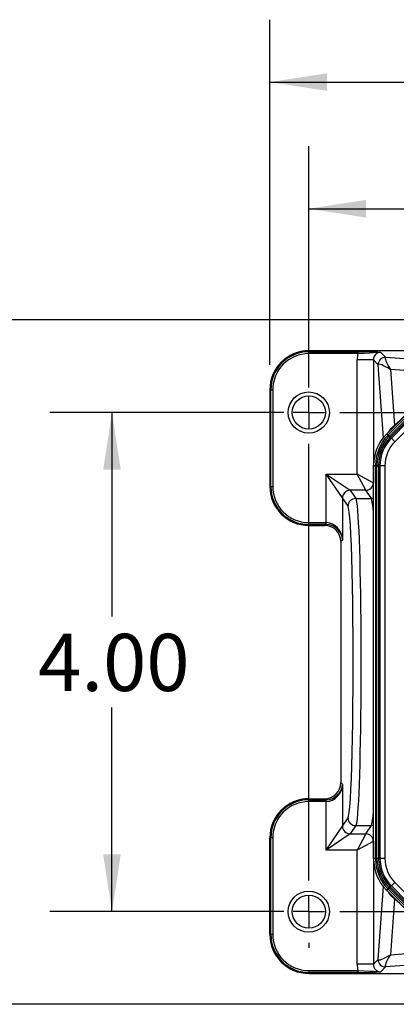
# Model space of a CAD drawing. Units: inches. Extents: x 0 to 10.9, y -0.1 to 8.4.
# Drawn here: x 1.5 to 2.2, y 3.8 to 5.8 of the extents above; entities that cross this region are included whole.
import ezdxf

# ---------------------------------------------------------------- set-up
doc = ezdxf.new("R2010")
doc.units = ezdxf.units.IN
doc.header["$MEASUREMENT"] = 0
doc.layers.add('LAYER_1', color=179, linetype='Continuous')
doc.styles.add('SLDTEXTSTYLE0', font='TXT', dxfattribs={"width": 0.75})
doc.dimstyles.new('SLDDIMSTYLE1', dxfattribs={"dimtxt": 0.114583, "dimasz": 0.114583, "dimexe": 0, "dimexo": 0.0625, "dimgap": 0.028646, "dimtad": 0, "dimtih": 1, "dimtoh": 1, "dimlfac": 4, "dimrnd": 1e-09, "dimzin": 4, "dimdsep": 46, "dimtxsty": 'SLDTEXTSTYLE0', "dimsah": 1, "dimcen": 0.09, "dimadec": 0, "dimazin": 1, "dimtfac": 1, "dimtdec": 3, "dimtofl": 0, "dimtmove": 0, "dimatfit": 3, "dimfxl": 0, "dimfrac": 2, "dimtolj": 1, "dimtzin": 12, "dimarcsym": 0})
doc.dimstyles.new('SLDDIMSTYLE2', dxfattribs={"dimtxt": 0.114583, "dimasz": 0.114583, "dimexe": 0, "dimexo": 0.0625, "dimgap": 0.028646, "dimtad": 0, "dimtih": 1, "dimtoh": 1, "dimlfac": 4, "dimrnd": 1e-09, "dimzin": 12, "dimdsep": 46, "dimtxsty": 'SLDTEXTSTYLE0', "dimsah": 1, "dimcen": 0.09, "dimadec": 0, "dimazin": 3, "dimtfac": 1, "dimtdec": 3, "dimtofl": 0, "dimtmove": 0, "dimatfit": 3, "dimfxl": 0, "dimfrac": 2, "dimtolj": 1, "dimtzin": 12, "dimarcsym": 0})

# ---------------------------------------------------------------- blocks, each defined once
blk = doc.blocks.new('_D_1')
at = {"layer": 'LAYER_1', "color": 7}
for p, q in [((2.0653, 5.0668), (2.0653, 5.5501)), ((3.5653, 5.0668), (3.5653, 5.5501)), ((2.0653, 5.4251), (2.6672, 5.4251)), ((3.5653, 5.4251), (2.9634, 5.4251))]:
    blk.add_line(p, q, dxfattribs=at)
for points in [[(2.0653, 5.4251), (2.1799, 5.4074), (2.1799, 5.4427)], [(3.5653, 5.4251), (3.4507, 5.4427), (3.4507, 5.4074)]]:
    blk.add_solid(points, dxfattribs=at)
at = {"layer": 'LAYER_1', "color": 7, "insert": (2.6672, 5.4817), "char_height": 0.11458, "attachment_point": 1, "style": 'SLDTEXTSTYLE0'}
blk.add_mtext('6.00', dxfattribs=at)
blk = doc.blocks.new('_D_2')
at = {"layer": 'LAYER_1', "color": 7}
for p, q in [((2.0153, 5.0168), (1.5455, 5.0168)), ((1.6705, 5.0168), (1.6705, 4.6078)), ((1.6705, 4.0168), (1.6705, 4.4257)), ((2.0153, 4.0168), (1.5455, 4.0168))]:
    blk.add_line(p, q, dxfattribs=at)
for points in [[(1.6705, 5.0168), (1.6529, 4.9022), (1.6881, 4.9022)], [(1.6705, 4.0168), (1.6881, 4.1313), (1.6529, 4.1313)]]:
    blk.add_solid(points, dxfattribs=at)
at = {"layer": 'LAYER_1', "color": 7, "insert": (1.5224, 4.5734), "char_height": 0.11458, "attachment_point": 1, "style": 'SLDTEXTSTYLE0'}
blk.add_mtext('4.00', dxfattribs=at)
blk = doc.blocks.new('_D_3')
at = {"layer": 'LAYER_1', "color": 7}
for p, q in [((2.4316, 5.2024), (1.0793, 5.2024)), ((1.2043, 5.2024), (1.2043, 4.6078)), ((1.2043, 3.8311), (1.2043, 4.4257)), ((2.4316, 3.8311), (1.0793, 3.8311))]:
    blk.add_line(p, q, dxfattribs=at)
for points in [[(1.2043, 5.2024), (1.1866, 5.0878), (1.2219, 5.0878)], [(1.2043, 3.8311), (1.2219, 3.9457), (1.1866, 3.9457)]]:
    blk.add_solid(points, dxfattribs=at)
at = {"layer": 'LAYER_1', "color": 7, "insert": (1.0562, 4.5734), "char_height": 0.11458, "attachment_point": 1, "style": 'SLDTEXTSTYLE0'}
blk.add_mtext('5.49', dxfattribs=at)
blk = doc.blocks.new('_D_4')
at = {"layer": 'LAYER_1', "color": 7}
for p, q in [((1.9872, 5.1124), (1.9872, 5.8038)), ((3.6434, 5.1124), (3.6434, 5.8038)), ((1.9872, 5.6788), (2.6672, 5.6788)), ((3.6434, 5.6788), (2.9634, 5.6788))]:
    blk.add_line(p, q, dxfattribs=at)
for points in [[(1.9872, 5.6788), (2.1018, 5.6612), (2.1018, 5.6964)], [(3.6434, 5.6788), (3.5288, 5.6964), (3.5288, 5.6612)]]:
    blk.add_solid(points, dxfattribs=at)
at = {"layer": 'LAYER_1', "color": 7, "insert": (2.6672, 5.7355), "char_height": 0.11458, "attachment_point": 1, "style": 'SLDTEXTSTYLE0'}
blk.add_mtext('6.63', dxfattribs=at)
blk = doc.blocks.new('SW_CENTERMARKSYMBOL_0')
at = {"layer": 'LAYER_1', "color": 0}
for p, q in [((0, 0.0625), (0, 0.0645)), ((1.5, 0.0625), (1.5, 0.0725)), ((0, 0), (0, 0.03125)), ((1.5, 0), (1.5, 0.03125)), ((-0.0625, 0), (-0.0645, 0)), ((0, 0), (-0.03125, 0)), ((0, 0), (0, -0.03125)), ((0, 0), (0.03125, 0)), ((0.0625, 0), (1.4375, 0)), ((1.5, 0), (1.46875, 0)), ((1.5, 0), (1.5, -0.03125)), ((1.5, 0), (1.53125, 0)), ((1.5625, 0), (1.5725, 0)), ((0, -0.9375), (0, -0.0625)), ((1.5, -0.9375), (1.5, -0.0625)), ((0, -1), (0, -0.96875)), ((1.5, -1), (1.5, -0.96875)), ((-0.0625, -1), (-0.0725, -1)), ((0, -1), (-0.03125, -1)), ((0, -1), (0, -1.03125)), ((0, -1), (0.03125, -1)), ((0.0625, -1), (1.4375, -1)), ((1.5, -1), (1.46875, -1)), ((1.5, -1), (1.5, -1.03125)), ((1.5, -1), (1.53125, -1)), ((1.5625, -1), (1.5725, -1)), ((0, -1.0625), (0, -1.0725)), ((1.5, -1.0625), (1.5, -1.0725))]:
    blk.add_line(p, q, dxfattribs=at)

msp = doc.modelspace()

# ---------------------------------------------------------------- linework, layer by layer
at = {"color": 7, "linetype": 'Continuous', "lineweight": 25}
for p, q in [((2.065299, 5.138468), (2.065299, 5.140524)), ((2.37666, 5.140524), (2.065299, 5.140524)), ((2.065299, 5.138468), (2.163997, 5.138468)), ((2.065299, 5.138468), (2.065299, 5.13472)), ((2.163997, 5.13472), (2.065299, 5.13472)), ((2.163997, 5.138468), (2.163997, 5.13472)), ((2.209804, 5.137246), (2.219427, 5.127623)), ((2.194813, 5.122255), (2.162333, 5.122255)), ((2.162333, 4.893512), (2.162333, 5.122255)), ((2.194813, 5.122255), (2.194813, 4.87602)), ((2.204436, 5.112632), (2.194813, 5.122255)), ((2.215097, 4.966158), (2.204436, 5.112632)), ((2.219427, 5.127623), (2.365901, 5.116962)), ((2.221118, 4.973494), (2.358565, 5.110942)), ((2.360094, 5.107249), (2.22481, 4.971965)), ((2.22709, 4.969685), (2.362374, 5.10497)), ((2.340924, 5.094825), (2.229095, 5.102964)), ((2.229095, 5.102964), (2.237234, 4.991135)), ((2.364654, 5.10269), (2.229369, 4.967406)), ((1.989231, 5.062399), (1.987174, 5.062399)), ((1.987174, 5.062399), (1.987174, 4.868649)), ((1.989231, 5.062399), (1.992978, 5.062399)), ((1.989231, 4.868649), (1.989231, 5.062399)), ((1.992978, 5.062399), (1.992978, 4.868649)), ((2.231129, 4.965278), (2.263637, 4.997786)), ((2.22481, 4.971965), (2.221118, 4.973494)), ((2.22481, 4.971965), (2.223611, 4.970742)), ((2.22709, 4.969685), (2.22481, 4.971965)), ((2.270584, 4.990839), (2.238076, 4.958331)), ((2.225967, 4.968553), (2.226147, 4.968736)), ((2.226147, 4.968736), (2.22709, 4.969685)), ((2.22709, 4.969685), (2.229369, 4.967406)), ((2.22838, 4.966417), (2.228211, 4.966248)), ((2.229369, 4.967406), (2.22838, 4.966417)), ((2.22838, 4.966417), (2.231129, 4.965278)), ((2.238076, 4.958331), (2.231129, 4.965278)), ((2.100463, 4.796307), (2.100463, 4.893512)), ((2.132918, 4.845577), (2.100463, 4.893512)), ((2.100463, 4.893512), (2.148397, 4.861056)), ((2.100463, 4.893512), (2.162333, 4.893512)), ((2.194788, 4.876036), (2.162333, 4.893512)), ((2.179809, 4.861056), (2.162333, 4.893512)), ((2.195221, 4.910974), (2.198913, 4.909445)), ((2.195221, 4.122546), (2.195221, 4.910974)), ((2.198913, 4.909445), (2.19893, 4.911156)), ((2.202137, 4.909445), (2.198913, 4.909445)), ((2.198913, 4.909445), (2.198913, 4.124075)), ((2.202137, 4.909445), (2.202142, 4.910782)), ((2.202137, 4.909445), (2.205361, 4.909445)), ((2.202137, 4.124075), (2.202137, 4.909445)), ((2.202142, 4.910782), (2.202144, 4.911039)), ((2.205361, 4.911082), (2.205361, 4.910843)), ((2.205361, 4.910843), (2.20811, 4.909704)), ((2.205361, 4.910843), (2.205361, 4.909445)), ((2.205361, 4.909445), (2.205361, 4.124075)), ((2.217934, 4.909704), (2.20811, 4.909704)), ((2.20811, 4.909704), (2.20811, 4.123815)), ((2.217934, 4.909704), (2.217934, 4.123815)), ((2.194813, 4.87602), (2.195221, 4.875407)), ((1.989231, 4.868649), (1.987174, 4.868649)), ((1.989231, 4.868649), (1.992978, 4.868649)), ((2.179809, 4.861056), (2.148397, 4.861056)), ((2.148433, 4.861012), (2.159472, 4.844435)), ((2.19088, 4.844435), (2.179822, 4.86104)), ((2.132943, 4.845533), (2.132943, 4.761322)), ((2.143982, 4.828956), (2.132943, 4.845533)), ((2.159472, 4.844435), (2.19088, 4.844435)), ((2.065299, 4.796328), (2.099241, 4.796328)), ((2.065299, 4.79258), (2.065299, 4.796328)), ((2.099241, 4.79258), (2.099241, 4.796328)), ((2.100336, 4.792562), (2.100463, 4.796307)), ((2.099241, 4.79258), (2.065299, 4.79258)), ((2.065299, 4.79258), (2.065299, 4.790524)), ((2.065299, 4.790524), (2.097185, 4.790524)), ((2.097185, 4.790524), (2.099241, 4.79258)), ((2.132943, 4.761322), (2.129665, 4.758044)), ((2.129665, 4.758044), (2.129665, 4.275476)), ((2.129665, 4.275476), (2.132943, 4.272198)), ((2.132943, 4.272198), (2.132943, 4.187986)), ((2.065299, 4.240939), (2.065299, 4.242995)), ((2.065299, 4.242995), (2.097185, 4.242995)), ((2.099241, 4.240939), (2.097185, 4.242995)), ((2.065299, 4.237191), (2.065299, 4.240939)), ((2.065299, 4.240939), (2.099241, 4.240939)), ((2.099241, 4.237191), (2.065299, 4.237191)), ((2.099241, 4.237191), (2.099241, 4.240939)), ((2.100463, 4.237212), (2.100336, 4.240958)), ((2.100463, 4.140008), (2.100463, 4.237212)), ((2.132943, 4.187986), (2.143982, 4.204563)), ((2.100463, 4.140008), (2.132918, 4.187942)), ((2.159472, 4.189084), (2.148433, 4.172507)), ((2.159472, 4.189084), (2.19088, 4.189084)), ((2.179822, 4.172479), (2.19088, 4.189084)), ((1.989231, 4.16487), (1.987174, 4.16487)), ((1.987174, 3.97112), (1.987174, 4.16487)), ((1.992978, 4.16487), (1.989231, 4.16487)), ((1.989231, 3.97112), (1.989231, 4.16487)), ((1.992978, 4.16487), (1.992978, 3.97112)), ((2.148397, 4.172463), (2.100463, 4.140008)), ((2.148397, 4.172463), (2.179809, 4.172463)), ((2.179809, 4.172463), (2.162333, 4.140008)), ((2.194788, 4.157484), (2.162333, 4.140008)), ((2.195221, 4.158112), (2.194813, 4.1575)), ((2.194813, 4.1575), (2.194813, 3.911264)), ((2.162333, 4.140008), (2.100463, 4.140008)), ((2.162333, 3.911264), (2.162333, 4.140008)), ((2.198913, 4.124075), (2.195221, 4.122546)), ((2.198913, 4.124075), (2.19893, 4.122363)), ((2.202137, 4.124075), (2.198913, 4.124075)), ((2.202137, 4.124075), (2.205361, 4.124075)), ((2.202142, 4.122737), (2.202137, 4.124075)), ((2.205361, 4.124075), (2.205361, 4.122677)), ((2.205361, 4.122677), (2.20811, 4.123815)), ((2.20811, 4.123815), (2.217934, 4.123815)), ((2.202144, 4.122481), (2.202142, 4.122737)), ((2.205361, 4.122677), (2.205361, 4.122438)), ((2.204436, 3.920888), (2.215097, 4.067361)), ((2.22709, 4.063834), (2.22481, 4.061554)), ((2.226147, 4.064784), (2.225967, 4.064967)), ((2.22709, 4.063834), (2.226147, 4.064784)), ((2.22709, 4.063834), (2.229369, 4.066114)), ((2.362374, 3.92855), (2.22709, 4.063834)), ((2.228211, 4.067272), (2.22838, 4.067103)), ((2.231129, 4.068241), (2.22838, 4.067103)), ((2.22838, 4.067103), (2.229369, 4.066114)), ((2.229369, 4.066114), (2.364654, 3.93083)), ((2.238076, 4.075188), (2.231129, 4.068241)), ((2.231129, 4.068241), (2.263637, 4.035733)), ((2.238076, 4.075188), (2.270584, 4.04268)), ((2.22481, 4.061554), (2.221118, 4.060025)), ((2.358565, 3.922578), (2.221118, 4.060025)), ((2.223611, 4.062777), (2.22481, 4.061554)), ((2.22481, 4.061554), (2.360094, 3.92627)), ((2.237234, 4.042385), (2.229095, 3.930556)), ((1.989231, 3.97112), (1.987174, 3.97112)), ((1.992978, 3.97112), (1.989231, 3.97112)), ((2.229095, 3.930556), (2.340924, 3.938695)), ((2.194813, 3.911264), (2.162333, 3.911264)), ((2.194813, 3.911264), (2.204436, 3.920888)), ((2.365901, 3.916557), (2.219427, 3.905897)), ((2.065299, 3.898799), (2.065299, 3.895052)), ((2.065299, 3.898799), (2.163997, 3.898799)), ((2.065299, 3.895052), (2.065299, 3.892995)), ((2.163997, 3.895052), (2.065299, 3.895052)), ((2.065299, 3.892995), (2.37666, 3.892995)), ((2.163997, 3.898799), (2.163997, 3.895052)), ((2.219427, 3.905897), (2.209804, 3.896273))]:
    msp.add_line(p, q, dxfattribs=at)
at = {"color": 7, "linetype": 'Continuous', "lineweight": 25, "flags": 128}
for points in [[(2.209804, 5.137246), (2.209731, 5.137249), (2.207444, 5.137286), (2.205165, 5.137221), (2.200628, 5.136874), (2.194399, 5.136247), (2.187389, 5.135674), (2.176259, 5.135114), (2.163997, 5.13472)], [(2.225876, 4.978253), (2.230436, 4.984502), (2.237234, 4.991135)], [(2.237234, 4.991135), (2.247715, 5.000466), (2.258103, 5.010543)], [(2.159472, 4.844435), (2.160372, 4.84189), (2.161268, 4.837074), (2.162166, 4.829852), (2.163046, 4.820279), (2.163867, 4.808922), (2.164668, 4.795302), (2.165428, 4.779706), (2.166153, 4.761905), (2.166803, 4.743016), (2.167408, 4.722195), (2.167954, 4.699916), (2.168442, 4.675895), (2.168848, 4.651604), (2.16919, 4.625928), (2.169459, 4.599478), (2.169656, 4.571944), (2.169771, 4.544989), (2.169811, 4.517651), (2.169774, 4.489714), (2.169657, 4.46177), (2.169469, 4.43519), (2.169206, 4.40899), (2.168864, 4.382996), (2.168446, 4.357794), (2.167975, 4.334585), (2.167439, 4.312478), (2.16683, 4.291359), (2.166158, 4.271739), (2.165459, 4.254519), (2.164709, 4.238997), (2.163902, 4.225134), (2.163052, 4.213309), (2.16208, 4.202872), (2.1608, 4.193641), (2.159472, 4.189084)], [(2.195221, 4.845085), (2.193801, 4.844728), (2.19088, 4.844435)], [(2.143982, 4.204563), (2.145201, 4.208399), (2.146402, 4.216141), (2.147561, 4.227643), (2.148666, 4.24282), (2.149708, 4.261493), (2.150667, 4.28331), (2.151534, 4.308108), (2.152302, 4.33561), (2.152955, 4.365299), (2.153487, 4.396922), (2.153893, 4.430153), (2.154167, 4.464366), (2.154303, 4.499248), (2.154303, 4.534459), (2.154166, 4.569339), (2.153891, 4.603546), (2.153484, 4.636768), (2.152952, 4.668381), (2.152298, 4.698058), (2.15153, 4.725546), (2.150663, 4.750328), (2.149703, 4.772129), (2.148661, 4.790784), (2.147556, 4.805943), (2.146398, 4.817411), (2.145199, 4.82513), (2.143982, 4.828956)], [(2.195221, 4.188435), (2.193801, 4.188792), (2.19088, 4.189084)], [(2.237234, 4.042385), (2.230647, 4.048776), (2.22584, 4.055303)], [(2.258103, 4.022976), (2.247882, 4.032896), (2.237234, 4.042385)], [(2.163997, 3.898799), (2.176259, 3.898405), (2.187389, 3.897846), (2.194354, 3.897266), (2.200628, 3.896645), (2.205165, 3.896299), (2.207444, 3.896233), (2.209731, 3.89627), (2.209804, 3.896273)]]:
    msp.add_lwpolyline(points, dxfattribs=at)
at = {"color": 7, "linetype": 'Continuous', "lineweight": 25}
for centre, radius in [((2.065299, 5.01676), 0.04125), ((2.065299, 5.01676), 0.03325), ((2.065299, 4.01676), 0.04125), ((2.065299, 4.01676), 0.03325)]:
    msp.add_circle(centre, radius, dxfattribs=at)
for centre, radius, start, end in [((2.065299, 5.062399), 0.078125, 90, 180), ((2.065299, 5.062399), 0.076069, 90, 180), ((2.065299, 5.062399), 0.072321, 90, 180), ((2.169555, 4.487505), 0.650986, 86.455294, 90.489199), ((2.219449, 5.112611), 0.015012, 90.081692, 179.918308), ((2.283631, 4.910977), 0.08841, 134.997983, 180.002017), ((2.287464, 4.909389), 0.088552, 136.143574, 178.856426), ((2.285592, 4.910165), 0.083452, 135.600293, 179.399707), ((2.283802, 4.910906), 0.078442, 135.128465, 179.871535), ((2.286735, 4.909691), 0.078625, 135.009665, 179.990335), ((2.286694, 4.909708), 0.06876, 134.996982, 180.003018), ((2.168768, 4.909375), 0.082302, 45.973632, 48.212993), ((2.16521, 4.907147), 0.086384, 43.170422, 45.304089), ((2.173521, 4.915831), 0.074623, 42.679314, 45.151222), ((2.203543, 4.993331), 0.082304, 266.787027, 269.026359), ((2.202339, 4.985405), 0.074623, 269.848778, 272.320686), ((2.202603, 4.997422), 0.086384, 269.695911, 271.829578), ((2.17976, 4.876084), 0.015028, 270.183819, 359.816181), ((2.179796, 4.876057), 0.015017, 270.100679, 359.855563), ((2.065299, 4.868649), 0.078125, 180, 270), ((2.065299, 4.868649), 0.076069, 180, 270), ((2.065299, 4.868649), 0.072321, 180, 270), ((2.148447, 4.845528), 0.015529, 90.183819, 179.816181), ((2.148461, 4.845494), 0.015518, 90.100679, 179.855563), ((2.1595, 4.828917), 0.015518, 90.100679, 179.855563), ((2.063463, 4.810607), 0.13183, 1.906407, 14.868378), ((2.065299, 4.16487), 0.078125, 90, 180), ((2.065299, 4.16487), 0.076069, 90, 180), ((2.065299, 4.16487), 0.072321, 90, 180), ((2.1595, 4.204602), 0.015518, 180.144437, 269.899321), ((2.068077, 4.222234), 0.127199, 344.893417, 358.320571), ((2.148447, 4.187992), 0.015529, 180.183819, 269.816181), ((2.148461, 4.188025), 0.015518, 180.144437, 269.899321), ((2.17976, 4.157436), 0.015028, 0.183819, 89.816181), ((2.179796, 4.157462), 0.015017, 0.144437, 89.899321), ((2.286735, 4.123829), 0.078625, 180.009665, 224.990335), ((2.286694, 4.123812), 0.06876, 179.996982, 225.003018), ((2.283631, 4.122543), 0.08841, 179.997983, 225.002017), ((2.203543, 4.04019), 0.082302, 90.973632, 93.212993), ((2.287464, 4.12413), 0.088552, 181.143574, 223.856426), ((2.202339, 4.048115), 0.074623, 87.679315, 90.151222), ((2.202603, 4.036098), 0.086384, 88.170422, 90.304089), ((2.285592, 4.123355), 0.083452, 180.600293, 224.399707), ((2.283802, 4.122614), 0.078442, 180.128465, 224.871535), ((2.168769, 4.124144), 0.082302, 311.787001, 314.026367), ((2.16521, 4.126373), 0.086384, 314.695911, 316.829578), ((2.173521, 4.117689), 0.074623, 314.848778, 317.320686), ((2.065299, 3.97112), 0.078125, 180, 270), ((2.065299, 3.97112), 0.076069, 180, 270), ((2.065299, 3.97112), 0.072321, 180, 270), ((2.219449, 3.920909), 0.015012, 180.081692, 269.918308), ((2.169555, 4.546014), 0.650986, 269.510801, 273.544706)]:
    msp.add_arc(centre, radius, start, end, dxfattribs=at)
for centre, major_axis, ratio, start_param, end_param in [((2.209862, 5.122198), (0.033629, -0.033629), 0.99878277, 3.66097612, 3.92638183), ((2.209862, 5.122198), (0.010676, -0.010676), 0.99354532, 2.35680348, 3.92638183), ((2.270624, 5.061435), (0.066041, -0.051439), 0.12056197, 2.34094299, 3.16942578), ((2.270624, 5.061435), (-0.051439, 0.066041), 0.12056197, 6.25535218, 7.08383497), ((2.162333, 4.875988), (0.0325, 0), 0.02823677, 0.03490659, 0.05239173), ((2.100463, 4.860924), (0.048, 0), 0.05243972, 0.03490659, 0.05239173), ((2.162333, 4.861008), (0.0175, 0), 0.05243972, 0.03490659, 0.05239173), ((2.100463, 4.845446), (0.0325, 0), 0.07744944, 0.03490659, 0.05239173), ((2.099197, 4.760056), (-0.025664, -0.025664), 0.99878277, 3.89269322, 3.92638183), ((2.100463, 4.761322), (-0.007645, 0.034291), 0.92116688, 4.50982692, 6.04571666), ((2.097145, 4.758004), (-0.023009, -0.023009), 0.99878277, 2.35680348, 3.92638183), ((2.099197, 4.760056), (0.023015, 0.023015), 0.99850246, 0.75110057, 0.78478918), ((2.100463, 4.761322), (0.030284, -0.012476), 0.94642058, 0.41056122, 1.94645096), ((2.097145, 4.275515), (-0.023009, 0.023009), 0.99878277, 2.35680348, 3.92638183), ((2.100463, 4.272198), (0.030284, 0.012476), 0.94642058, 4.33673435, 5.87262409), ((2.100463, 4.272198), (0.007645, 0.034291), 0.92116688, 3.3790613, 4.91495104), ((2.099197, 4.273464), (0.023015, -0.023015), 0.99850246, 5.49839613, 5.53208474), ((2.099197, 4.273464), (-0.025664, 0.025664), 0.99878277, 2.35680348, 2.39049209), ((2.100463, 4.188074), (0.0325, 0), 0.07744944, 6.23079357, 6.24827872), ((2.100463, 4.172595), (0.048, 0), 0.05243972, 6.23079357, 6.24827872), ((2.162333, 4.172511), (0.0175, 0), 0.05243972, 6.23079357, 6.24827872), ((2.162333, 4.157532), (0.0325, 0), 0.02823677, 6.23079357, 6.24827872), ((2.270624, 3.972085), (0.066041, 0.051439), 0.12056197, 3.11375953, 3.94224231), ((2.270624, 3.972085), (0.051439, 0.066041), 0.12056197, 2.34094299, 3.16942578), ((2.209862, 3.911322), (0.033629, 0.033629), 0.99878277, 2.35680348, 2.62220919), ((2.209862, 3.911322), (0.010676, 0.010676), 0.99354532, 2.35680348, 3.92638183)]:
    msp.add_ellipse(centre, major_axis=major_axis, ratio=ratio, start_param=start_param, end_param=end_param, dxfattribs=at)

# ---------------------------------------------------------------- block references
at = {"layer": 'LAYER_1', "color": 7}
msp.add_blockref('SW_CENTERMARKSYMBOL_0', (2.065299, 5.01676), dxfattribs=at)

# ---------------------------------------------------------------- dimensions: what is measured, and where the dimension line sits
for base, p1, p2, angle, dimstyle, picture, middle in [((3.6434243682, 5.6788118368), (1.9871743682, 5.062399172), (3.6434243682, 5.062399172), 0, 'SLDDIMSTYLE2', '_D_4', (2.8152993682, 5.6788118368)), ((1.204277, 5.202394), (2.481603, 3.831125), (2.481603, 5.202394), 90, 'SLDDIMSTYLE2', '_D_3', (1.204277, 4.51676)), ((1.670499, 4.01676), (2.065299, 5.01676), (2.065299, 4.01676), 90, 'SLDDIMSTYLE1', '_D_2', (1.670499, 4.51676))]:
    dim = msp.add_linear_dim(base=base, p1=p1, p2=p2, angle=angle, dimstyle=dimstyle, dxfattribs=at)
    dim.commit()
    dim.dimension.update_dxf_attribs({"geometry": picture, "text_midpoint": middle, "dimtype": 160})
dim = msp.add_linear_dim(base=(2.065299, 5.42507), p1=(3.565299, 5.01676), p2=(2.065299, 5.01676), dimstyle='SLDDIMSTYLE1', dxfattribs=at)
dim.commit()
dim.dimension.update_dxf_attribs({"geometry": '_D_1', "text_midpoint": (2.815299, 5.42507), "dimtype": 160})

doc.saveas('drawing.dxf')
